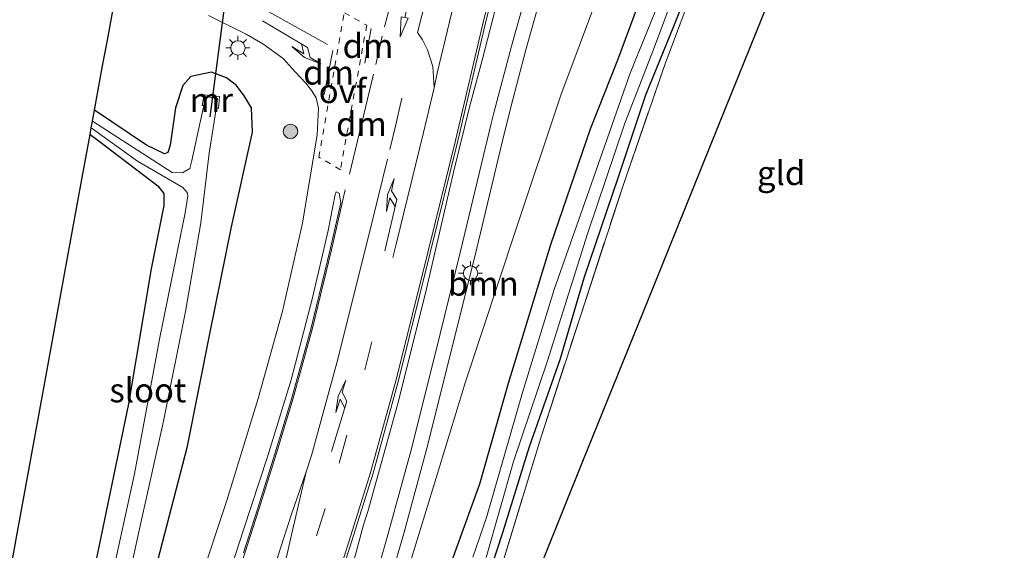
# Model space of a CAD drawing. Units: metres. Extents: x 149995 to 160000, y 400000 to 406251.
# Drawn here: x 151706 to 151808, y 400570 to 400626 of the extents above; entities that cross this region are included whole.
import ezdxf
from ezdxf.enums import TextEntityAlignment as Align

# ---------------------------------------------------------------- set-up
doc = ezdxf.new("R2010")
doc.units = ezdxf.units.M
for name, pattern in [('IE-TERREINAFSCHEIDING', [10, 8, -2]), ('VW-3-9_STREEP', [12, 3, -9]), ('VW-6060_STREEP', [1.2, 0.6, -0.6])]:
    doc.linetypes.add(name, pattern=pattern)
doc.layers.get('0').update_dxf_attribs({"lineweight": 25})
for name, color, linetype, lineweight in [('B-ME-GR-BOOM-GV-B6', 93, 'Continuous', 18), ('B-ME-GR-BOOM-S-B1', 93, 'Continuous', 18), ('B-ME-GW-INSTEEKWATERGANG-L-B1', 10, 'Continuous', 25), ('B-ME-GW-KRUINLIJN-L-B1', 93, 'Continuous', 18), ('B-ME-GW-TEENLIJN-L-B1', 93, 'Continuous', 18), ('B-ME-IE-GRASLAND-GV-B6', 93, 'Continuous', 18), ('B-ME-IE-GRONDWERKLIJN-GROND_INGERICHT-GV-B6', 253, 'Continuous', 18), ('B-ME-IE-MEUBILAIR_WEGMEUBILAIR-LICHTMAST-S-B1', 8, 'Continuous', 18), ('B-ME-IE-TERREINAFSCHEIDING-RASTERHEKWERK-L-B1', 8, 'IE-TERREINAFSCHEIDING', 18), ('B-ME-KG-KADASTRAAL-OPNAMEDTMGRENS-L-B1', 10, 'Continuous', 25), ('B-ME-KW-DUIKER-L-B1', 10, 'Continuous', 25), ('B-ME-MW-MUUR-GV-B6', 8, 'IE-TERREINAFSCHEIDING-KUNSTMATIG', 18), ('B-ME-OG-WATER-GV-B6', 153, 'Continuous', 18), ('B-ME-VH-VERH_SOORT-BITUMEN-GV-B6', 8, 'IE-TERREINAFSCHEIDING-NATUURLIJK-HOUTWAL', 18), ('B-ME-VW-MARKERING-39STREEP-015-L-B1', 255, 'VW-3-9_STREEP', 18), ('B-ME-VW-MARKERING-6060STRP10-GV-B6', 255, 'VW-6060_STREEP', 18), ('B-ME-VW-MARKERING-DRIEHOEK-L-B1', 7, 'VW-HAAIETAND70-R-B', 18), ('B-ME-VW-MARKERING-PIJLLI750-S-B1', 7, 'Continuous', 18), ('B-ME-VW-MARKERING-PIJLRD750-S-B1', 7, 'Continuous', 18), ('B-ME-VW-MARKERING-PIJLRE750-S-B1', 7, 'Continuous', 18), ('B-ME-VW-MARKERING-STREEP-015-L-B1', 7, 'Continuous', 18), ('B-ME-VW-MARKERING-VERDRIJFSTRP-GV-B6', 7, 'Continuous', 18)]:
    doc.layers.add(name, color=color, linetype=linetype, lineweight=lineweight)
doc.styles.add('NLCS-ISO', font='NLCS-ISO.TTF')
doc.linetypes.add('IE-TERREINAFSCHEIDING-KUNSTMATIG', pattern='A,4,[82,NLCS.SHX,S=0.75,R=90,X=0,Y=0],4,-2', length=10)
doc.linetypes.add('IE-TERREINAFSCHEIDING-NATUURLIJK-HOUTWAL', pattern='A,7,-1.5,[67,NLCS.SHX,S=0.75,R=45,X=0,Y=0],-1.5,7,-1.5,[70,NLCS.SHX,S=0.75,R=0,X=0,Y=0],-1.5', length=20)
doc.linetypes.add('VW-HAAIETAND70-R-B', pattern='A,0,-0.5,[153,NLCS.SHX,S=1,R=180,X=-0.375,Y=0],-0.5', length=1)

# ---------------------------------------------------------------- blocks, each defined once
blk = doc.blocks.new('boom')
blk.add_hatch(color=256).paths.add_polyline_path([(-0.75, 0, 1), (0.75, 0, 1)])
blk.add_circle((0, 0), 0.75)
blk = doc.blocks.new('lantaarnpaal')
for p, q in [((0, 0.75), (0, 1.25)), ((-0.75, 0), (-1.25, 0)), ((-0.88, 0.88), (-0.53, 0.53)), ((0.53, 0.53), (0.88, 0.88)), ((0.75, 0), (1.25, 0)), ((-0.53, -0.53), (-0.88, -0.88)), ((0, -0.75), (0, -1.25)), ((0.53, -0.53), (0.88, -0.88))]:
    blk.add_line(p, q)
blk.add_circle((0, 0), 0.75)
blk = doc.blocks.new('pijll')
for p, q in [((5.7, 1.05, 0.1), (4, 0.75, 0.1)), ((7.5, 0.75, 0.1), (5.7, 1.05, 0.1)), ((0, 0, 0.1), (5.45, 0, 0.1)), ((4, 0.75, 0.1), (5.45, 0.75, 0.1)), ((5.45, 0.75, 0.1), (4.7, 0, 0.1)), ((6.2, 0.75, 0.1), (5.45, 0, 0.1)), ((7.5, 0.75, 0.1), (6.2, 0.75, 0.1))]:
    blk.add_line(p, q)
blk = doc.blocks.new('pijl')
for p, q in [((0, 0, 0.1), (5.45, 0, 0.1)), ((7.5, 0, 0.1), (5.45, 0.375, 0.1)), ((5.45, 0.375, 0.1), (5.45, -0.375, 0.1)), ((5.45, -0.375, 0.1), (7.5, 0, 0.1))]:
    blk.add_line(p, q)
blk = doc.blocks.new('pijlr')
for p, q in [((0, 0, 0.1), (5.45, 0, 0.1)), ((5.45, -0.75, 0.1), (4.7, 0, 0.1)), ((6.2, -0.75, 0.1), (5.45, 0, 0.1)), ((4, -0.75, 0.1), (5.45, -0.75, 0.1)), ((5.7, -1.05, 0.1), (4, -0.75, 0.1)), ((7.5, -0.75, 0.1), (5.7, -1.05, 0.1)), ((7.5, -0.75, 0.1), (6.2, -0.75, 0.1))]:
    blk.add_line(p, q)

msp = doc.modelspace()

# ---------------------------------------------------------------- linework, layer by layer
at = {"layer": 'B-ME-GR-BOOM-GV-B6'}
msp.add_polyline3d([(151767.914, 400632.794, 7.777), (151765.895, 400627.605, 7.664), (151762.207, 400617.692, 7.671), (151757.498, 400603.612, 7.65), (151752.294, 400587.922, 7.622), (151748.499, 400575.471, 7.587), (151746.08, 400567.588, 7.594), (151742.324, 400560.078, 7.412), (151744.409, 400567.099, 7.445), (151745.887, 400572.206, 7.56), (151748.248, 400580.903, 7.83), (151750.742, 400590.833, 8.147), (151753.47, 400601.803, 8.514), (151756.268, 400613.541, 8.944), (151757.206, 400617.235, 9.063), (151758.554, 400622.381, 9.21), (151761.601, 400633.27, 9.609), (151761.833, 400634.067, 9.635), (151767.914, 400632.794, 7.777)], dxfattribs=at)
at = {"layer": 'B-ME-GW-INSTEEKWATERGANG-L-B1'}
for points in [[(151753.791, 400565.001, 6.964), (151756.186, 400572.306, 6.915), (151758.956, 400581.22, 6.929), (151762.124, 400590.258, 6.929), (151764.615, 400598.724, 6.915), (151768.168, 400609.224, 6.824), (151771.029, 400617.715, 6.817), (151773.928, 400624.835, 6.894), (151777.163, 400632.938, 6.978), (151779.642, 400639.659, 7.062), (151782.429, 400646.823, 7.048), (151784.911, 400652.456, 6.999), (151785.242, 400653.073, 6.999), (151785.737, 400653.477, 6.999), (151786.146, 400653.687, 6.999), (151788.281, 400652.728, 7.013), (151804.198, 400646.84, 6.817), (151813.519, 400643.266, 6.88)], [(151771.035, 400629.258, 7.146), (151768.07, 400621.327, 7.258), (151765.236, 400614.146, 7.265), (151761.139, 400602.151, 7.209), (151756.733, 400587.744, 7.146), (151753.745, 400577.323, 7.16), (151750.711, 400568.913, 7.16), (151745.68, 400559.778, 7.125)], [(151720.355, 400569.403, 7.295), (151723.424, 400581.254, 7.452), (151725.758, 400592.903, 7.677), (151728.004, 400604.014, 7.745), (151730.193, 400613.857, 7.79), (151730.084, 400616.358, 7.902), (151729.322, 400617.608, 7.977), (151728.522, 400618.69, 8.06), (151727.494, 400619.487, 8.105), (151725.918, 400620.058, 8.12), (151723.782, 400619.618, 7.895), (151722.936, 400618.692, 7.82), (151722.173, 400616.386, 7.467), (151721.624, 400612.493, 7.25), (151721.38, 400611.723, 7.197), (151721.051, 400611.609, 7.19), (151719.184, 400612.487, 7.145), (151713.783, 400616.122, 7.168)], [(151713.319, 400613.589, 6.98), (151714.109, 400613.019, 6.98), (151720.342, 400608.289, 6.927), (151720.972, 400607.465, 6.927), (151720.967, 400606.239, 6.92), (151719.668, 400599.66, 6.987), (151717.318, 400585.637, 7.032), (151714.037, 400569.817, 7.032), (151711.689, 400559.13, 7.025), (151709.584, 400551.934, 7.04), (151706.594, 400545.061, 7.017), (151701.06, 400534.907, 6.98), (151692.45, 400520.676, 6.987)]]:
    msp.add_polyline3d(points, dxfattribs=at)
at = {"layer": 'B-ME-GW-KRUINLIJN-L-B1'}
for p, q in [((151758.554, 400622.381, 9.21), (151757.206, 400617.235, 9.063)), ((151757.206, 400617.235, 9.063), (151756.268, 400613.541, 8.944))]:
    msp.add_line(p, q, dxfattribs=at)
for points in [[(151761.833, 400634.067, 9.635), (151761.601, 400633.27, 9.609), (151758.554, 400622.381, 9.21)], [(151756.268, 400613.541, 8.944), (151753.47, 400601.803, 8.514), (151750.742, 400590.833, 8.147), (151748.248, 400580.903, 7.83), (151745.887, 400572.206, 7.56), (151744.409, 400567.099, 7.445)]]:
    msp.add_polyline3d(points, dxfattribs=at)
at = {"layer": 'B-ME-GW-TEENLIJN-L-B1'}
msp.add_polyline3d([(151742.324, 400560.078, 7.412), (151746.08, 400567.588, 7.594), (151748.499, 400575.471, 7.587), (151752.294, 400587.922, 7.622), (151757.498, 400603.612, 7.65), (151762.207, 400617.692, 7.671), (151765.895, 400627.605, 7.664)], dxfattribs=at)
at = {"layer": 'B-ME-IE-GRASLAND-GV-B6'}
for points in [[(151738.351, 400564.86, 7.594), (151740.3, 400570.791, 7.713), (151742.698, 400578.44, 7.882), (151745.379, 400588.225, 8.225), (151748.645, 400601.307, 8.624), (151751.496, 400612.93, 9.037), (151754.44, 400625.477, 9.527), (151756.48, 400633.546, 9.835), (151758.357, 400640.378, 10.066), (151759.399, 400643.961, 10.196), (151760.563, 400648.72, 10.376), (151762.29, 400654.308, 10.592), (151765.571, 400665.975, 11.017), (151767.312, 400670.592, 11.234), (151771.113, 400679.54, 11.612), (151775.634, 400689.271, 11.961), (151779.755, 400697.426, 12.276), (151784.206, 400705.418, 12.556), (151789.084, 400713.53, 12.822), (151795.241, 400723.09, 13.144), (151801.719, 400732.74, 13.438), (151808.764, 400742.565, 13.732)], [(151811.536, 400742.143, 13.652), (151805.15, 400733.21, 13.421), (151799.894, 400725.816, 13.155), (151795.094, 400718.537, 12.938), (151790.483, 400710.91, 12.595), (151786.039, 400703.437, 12.371), (151781.986, 400695.927, 12.042), (151778.255, 400688.844, 11.783), (151774.493, 400681.089, 11.517), (151770.569, 400672.225, 11.16), (151767.076, 400663.613, 10.803), (151764.553, 400656.781, 10.593), (151762.335, 400650.26, 10.376), (151759.272, 400640.577, 10.005), (151756.549, 400631.128, 9.711), (151754.014, 400621.331, 9.361), (151752.74, 400616.565, 9.195), (151751.086, 400609.85, 8.973), (151748.16, 400597.147, 8.54), (151745.226, 400585.544, 8.147), (151742.162, 400574.494, 7.83), (151741.721, 400573.108, 7.797), (151740.312, 400567.927, 7.653)], [(151742.77, 400566.947, 7.545), (151744.248, 400572.053, 7.66), (151746.609, 400580.75, 7.93), (151749.103, 400590.68, 8.247), (151751.831, 400601.65, 8.614), (151754.953, 400614.745, 9.094), (151755.248, 400615.863, 9.132), (151757.063, 400622.787, 9.329), (151760.11, 400633.677, 9.728), (151762.54, 400642.02, 10.001), (151765.171, 400650.335, 10.302), (151768.415, 400659.275, 10.603), (151772.031, 400668.473, 10.995), (151775.546, 400676.584, 11.31), (151778.852, 400683.782, 11.555), (151782.285, 400690.611, 11.807), (151785.891, 400697.416, 12.073), (151790.243, 400705.078, 12.402), (151794.69, 400712.683, 12.696), (151799.069, 400719.562, 12.92), (151805.942, 400729.62, 13.256), (151812.999, 400739.405, 13.515)], [(151814.49, 400738.998, 13.396), (151807.434, 400729.214, 13.137), (151800.561, 400719.155, 12.801), (151796.181, 400712.276, 12.577), (151791.734, 400704.671, 12.283), (151787.383, 400697.01, 11.954), (151785.861, 400694.139, 11.842), (151783.776, 400690.204, 11.688), (151780.343, 400683.375, 11.436), (151777.037, 400676.177, 11.191), (151773.522, 400668.067, 10.876), (151769.906, 400658.868, 10.484), (151766.663, 400649.929, 10.183), (151764.031, 400641.613, 9.882), (151761.833, 400634.067, 9.635), (151761.601, 400633.27, 9.609), (151758.554, 400622.381, 9.21), (151757.206, 400617.235, 9.063), (151756.268, 400613.541, 8.944), (151753.47, 400601.803, 8.514), (151750.742, 400590.833, 8.147), (151748.248, 400580.903, 7.83), (151745.887, 400572.206, 7.56), (151744.409, 400567.099, 7.445)], [(151746.08, 400567.588, 7.594), (151748.499, 400575.471, 7.587), (151752.294, 400587.922, 7.622), (151757.498, 400603.612, 7.65), (151762.207, 400617.692, 7.671), (151765.895, 400627.605, 7.664), (151767.914, 400632.794, 7.777), (151768.883, 400635.286, 7.832), (151772.705, 400646.146, 7.888), (151777.255, 400656.631, 7.888), (151780.874, 400664.639, 8.049), (151784.915, 400673.282, 8.175), (151789.739, 400682.393, 8.378), (151793.766, 400689.532, 8.45), (151794.81, 400691.384, 8.469), (151799.981, 400699.906, 8.455), (151805.768, 400707.759, 8.434), (151813.005, 400717.578, 8.357)], [(151812.806, 400704.632, 6.177), (151806.69, 400695.673, 6.177), (151799.594, 400685.49, 6.177), (151794.893, 400677.585, 6.177), (151790.568, 400669.19, 6.177), (151785.835, 400660.094, 6.177), (151782.635, 400653.06, 6.177), (151778.712, 400643.667, 6.177), (151774.196, 400631.819, 6.177), (151769.38, 400619.965, 6.177), (151765.123, 400607.815, 6.177), (151761.487, 400597.503, 6.177), (151758.23, 400586.842, 6.177), (151754.475, 400573.855, 6.177), (151753.077, 400569.729, 6.177)], [(151750.711, 400568.913, 7.16), (151753.745, 400577.323, 7.16), (151756.733, 400587.744, 7.146), (151761.139, 400602.151, 7.209), (151765.236, 400614.146, 7.265), (151768.07, 400621.327, 7.258), (151771.035, 400629.258, 7.146), (151775.326, 400640.555, 7.433), (151779.275, 400650.943, 7.475), (151782.946, 400658.783, 7.531), (151787.048, 400667.55, 7.531), (151791.391, 400675.594, 7.601), (151797.357, 400686.228, 7.65), (151802.75, 400694.765, 7.797), (151809.074, 400703.677, 7.811)], [(151809.074, 400703.677, 7.811), (151802.75, 400694.765, 7.797), (151797.357, 400686.228, 7.65), (151791.391, 400675.594, 7.601), (151787.048, 400667.55, 7.531), (151782.946, 400658.783, 7.531), (151779.275, 400650.943, 7.475), (151775.326, 400640.555, 7.433), (151771.035, 400629.258, 7.146), (151768.07, 400621.327, 7.258), (151765.236, 400614.146, 7.265), (151761.139, 400602.151, 7.209), (151756.733, 400587.744, 7.146), (151753.745, 400577.323, 7.16), (151750.711, 400568.913, 7.16)], [(151754.441, 400569.689, 6.17), (151757.295, 400579.68, 6.17), (151760.805, 400590.119, 6.17), (151764.964, 400603.304, 6.17), (151768.831, 400614.766, 6.17), (151771.831, 400622.424, 6.177), (151775.24, 400631.618, 6.177), (151778.572, 400640.475, 6.177), (151781.821, 400648.353, 6.177), (151784.607, 400654.041, 6.177), (151785.046, 400654.628, 6.177), (151785.669, 400654.576, 6.177), (151800.959, 400648.612, 6.177), (151817.315, 400642.379, 6.177)], [(151813.519, 400643.266, 6.88), (151804.198, 400646.84, 6.817), (151788.281, 400652.728, 7.013), (151786.146, 400653.687, 6.999), (151785.737, 400653.477, 6.999), (151785.242, 400653.073, 6.999), (151784.911, 400652.456, 6.999), (151782.429, 400646.823, 7.048), (151779.642, 400639.659, 7.062), (151777.163, 400632.938, 6.978), (151773.928, 400624.835, 6.894), (151771.029, 400617.715, 6.817), (151768.168, 400609.224, 6.824), (151764.615, 400598.724, 6.915), (151762.124, 400590.258, 6.929), (151758.956, 400581.22, 6.929), (151756.186, 400572.306, 6.915), (151753.791, 400565.001, 6.964)], [(151753.791, 400565.001, 6.964), (151756.186, 400572.306, 6.915), (151758.956, 400581.22, 6.929), (151762.124, 400590.258, 6.929), (151764.615, 400598.724, 6.915), (151768.168, 400609.224, 6.824), (151771.029, 400617.715, 6.817), (151773.928, 400624.835, 6.894), (151777.163, 400632.938, 6.978), (151779.642, 400639.659, 7.062), (151782.429, 400646.823, 7.048), (151784.911, 400652.456, 6.999), (151785.242, 400653.073, 6.999), (151785.737, 400653.477, 6.999), (151786.146, 400653.687, 6.999), (151788.281, 400652.728, 7.013), (151804.198, 400646.84, 6.817), (151813.519, 400643.266, 6.88)], [(151811.223, 400643.116, 6.943), (151798.457, 400648.072, 6.908), (151785.956, 400652.92, 7.146), (151783.003, 400646.277, 7.132), (151779.804, 400638.227, 7.055), (151776.217, 400629.465, 6.964), (151773.072, 400621.042, 6.971), (151768.651, 400608.322, 7.048), (151764.234, 400594.751, 7.013), (151760.104, 400582.125, 7.013), (151755.9, 400568.275, 7.139)], [(151720.355, 400569.403, 7.295), (151723.424, 400581.254, 7.452), (151725.758, 400592.903, 7.677), (151728.004, 400604.014, 7.745), (151730.193, 400613.857, 7.79), (151730.084, 400616.358, 7.902), (151729.322, 400617.608, 7.977), (151728.522, 400618.69, 8.06), (151727.494, 400619.487, 8.105), (151725.918, 400620.058, 8.12), (151723.782, 400619.618, 7.895), (151722.936, 400618.692, 7.82), (151722.173, 400616.386, 7.467), (151721.624, 400612.493, 7.25), (151721.38, 400611.723, 7.197), (151721.051, 400611.609, 7.19), (151719.184, 400612.487, 7.145), (151713.783, 400616.122, 7.168), (151714.031, 400617.475, 7.575), (151714.623, 400620.715, 7.695), (151715.115, 400623.399, 8.13), (151715.668, 400626.424, 8.558)], [(151725.619, 400625.939, 8.941), (151729.534, 400624.009, 8.976), (151731.252, 400623.017, 8.997), (151733.372, 400621.502, 8.997), (151734.613, 400620.118, 9.004), (151735.72, 400618.943, 9.018), (151736.345, 400618.126, 9.039), (151736.809, 400617.418, 9.053), (151737.034, 400616.345, 9.011), (151736.885, 400613.56, 8.92), (151735.373, 400604.39, 8.633), (151733.293, 400595.252, 8.276), (151730.767, 400586.188, 7.947), (151727.527, 400575.618, 7.66), (151724.647, 400566.982, 7.436)], [(151716.271, 400562.63, 5.562), (151718.44, 400572.681, 5.562), (151720.946, 400583.851, 5.562), (151723.23, 400595.24, 5.562), (151724.812, 400604.424, 5.562), (151725.693, 400611.656, 5.562), (151726.416, 400616.265, 5.562), (151726.428, 400616.355, 5.562), (151726.648, 400616.311, 5.9), (151726.764, 400617.538, 6.732), (151725.169, 400617.734, 6.732), (151724.942, 400616.616, 5.9), (151725.133, 400616.623, 5.562), (151725.103, 400616.455, 5.562), (151724.753, 400614.881, 5.562), (151723.896, 400610.919, 5.562), (151723.675, 400610.083, 5.562), (151722.907, 400609.634, 5.562), (151721.857, 400609.663, 5.562), (151713.578, 400615, 5.562), (151713.783, 400616.122, 7.168), (151719.184, 400612.487, 7.145), (151721.051, 400611.609, 7.19), (151721.38, 400611.723, 7.197), (151721.624, 400612.493, 7.25), (151722.173, 400616.386, 7.467), (151722.936, 400618.692, 7.82), (151723.782, 400619.618, 7.895), (151725.918, 400620.058, 8.12), (151727.494, 400619.487, 8.105), (151728.522, 400618.69, 8.06), (151729.322, 400617.608, 7.977), (151730.084, 400616.358, 7.902), (151730.193, 400613.857, 7.79), (151728.004, 400604.014, 7.745), (151725.758, 400592.903, 7.677), (151723.424, 400581.254, 7.452), (151720.355, 400569.403, 7.295)], [(151714.037, 400569.817, 7.032), (151717.318, 400585.637, 7.032), (151719.668, 400599.66, 6.987), (151720.967, 400606.239, 6.92), (151720.972, 400607.465, 6.927), (151720.342, 400608.289, 6.927), (151714.109, 400613.019, 6.98), (151713.319, 400613.589, 6.98), (151713.446, 400614.282, 5.562), (151718.236, 400610.837, 5.562), (151722.953, 400608.086, 5.562), (151723.404, 400607.57, 5.562), (151723.469, 400607.23, 5.562), (151723.187, 400605.458, 5.562), (151720.518, 400592.358, 5.562), (151717.938, 400578.381, 5.562), (151715.083, 400565.416, 5.562)], [(151727.037, 400565.756, 7.454), (151729.264, 400572.569, 7.622), (151731.738, 400580.142, 7.846), (151734.196, 400588.143, 8.084), (151736.398, 400596.648, 8.371), (151738.046, 400603.64, 8.665), (151738.776, 400607.362, 8.728), (151738.859, 400607.659, 8.728), (151739.165, 400607.53, 8.728), (151739.358, 400606.5, 8.75), (151738.251, 400601.685, 8.587), (151736.26, 400593.552, 8.322), (151734.266, 400586.272, 8.07), (151732.523, 400580.558, 7.923), (151730.691, 400574.722, 7.762), (151729.237, 400570.188, 7.678)]]:
    msp.add_polyline3d(points, dxfattribs=at)
at = {"layer": 'B-ME-IE-GRONDWERKLIJN-GROND_INGERICHT-GV-B6'}
for points in [[(151755.9, 400568.275, 7.139), (151760.104, 400582.125, 7.013), (151764.234, 400594.751, 7.013), (151768.651, 400608.322, 7.048), (151773.072, 400621.042, 6.971), (151776.217, 400629.465, 6.964), (151779.804, 400638.227, 7.055), (151783.003, 400646.277, 7.132), (151785.956, 400652.92, 7.146), (151798.457, 400648.072, 6.908), (151811.223, 400643.116, 6.943), (151821.713, 400638.83, 7.069), (151836.889, 400632.892, 7.104), (151846.131, 400629.251, 7.114)], [(151846.131, 400629.251, 7.114), (151845.4, 400626.64, 7.114), (151840.146, 400622.301, 7.103), (151826.877, 400628.314, 7.103), (151807.551, 400637.073, 7.103), (151790.741, 400644.691, 7.103), (151786.193, 400633.434, 7.103), (151779.299, 400616.374, 7.081), (151771.777, 400597.757, 7.073), (151764.461, 400579.651, 7.066), (151758.376, 400564.592, 7.163)], [(151703.45, 400559.668, 7.047), (151705.707, 400571.999, 7.047), (151708.472, 400587.107, 7.047), (151710.945, 400600.62, 7.032), (151712.502, 400609.126, 7.025), (151713.319, 400613.589, 6.98), (151714.109, 400613.019, 6.98), (151720.342, 400608.289, 6.927), (151720.972, 400607.465, 6.927), (151720.967, 400606.239, 6.92), (151719.668, 400599.66, 6.987), (151717.318, 400585.637, 7.032), (151714.037, 400569.817, 7.032)]]:
    msp.add_polyline3d(points, dxfattribs=at)
at = {"layer": 'B-ME-IE-TERREINAFSCHEIDING-RASTERHEKWERK-L-B1'}
msp.add_polyline3d([(151742.688, 400542.556, 7.154), (151746.374, 400549.081, 7.139), (151749.829, 400555.408, 7.153), (151753.395, 400561.69, 7.188), (151755.9, 400568.275, 7.139), (151760.104, 400582.125, 7.013), (151764.234, 400594.751, 7.013), (151768.651, 400608.322, 7.048), (151773.072, 400621.042, 6.971), (151776.217, 400629.465, 6.964), (151779.804, 400638.227, 7.055), (151783.003, 400646.277, 7.132), (151785.956, 400652.92, 7.146), (151798.457, 400648.072, 6.908), (151811.223, 400643.116, 6.943), (151821.713, 400638.83, 7.069), (151836.889, 400632.892, 7.104), (151846.131, 400629.251, 7.114)], dxfattribs=at)
at = {"layer": 'B-ME-KG-KADASTRAAL-OPNAMEDTMGRENS-L-B1'}
for p, q in [((151713.578, 400615, 5.562), (151713.783, 400616.122, 7.168)), ((151713.319, 400613.589, 6.98), (151713.446, 400614.282, 5.562)), ((151713.446, 400614.282, 5.562), (151713.578, 400615, 5.562))]:
    msp.add_line(p, q, dxfattribs=at)
for points in [[(151840.146, 400622.301, 7.103), (151826.877, 400628.314, 7.103), (151807.551, 400637.073, 7.103), (151790.741, 400644.691, 7.103), (151786.193, 400633.434, 7.103), (151779.299, 400616.374, 7.081), (151771.777, 400597.757, 7.073), (151764.461, 400579.651, 7.066), (151758.376, 400564.592, 7.163), (151752.596, 400550.287, 7.284)], [(151713.783, 400616.122, 7.168), (151714.031, 400617.475, 7.575), (151714.623, 400620.715, 7.695), (151715.115, 400623.399, 8.13), (151715.668, 400626.424, 8.558), (151716.455, 400630.72, 8.573)], [(151653.401, 400514.683, 7.008), (151656.479, 400515.34, 7.04), (151671.643, 400518.576, 7.032), (151685.14, 400521.456, 7.032), (151691.072, 400532.844, 7.032), (151698.103, 400546.341, 7.047), (151702.585, 400554.945, 7.047), (151703.45, 400559.668, 7.047), (151705.707, 400571.999, 7.047), (151708.472, 400587.107, 7.047), (151710.945, 400600.62, 7.032), (151712.502, 400609.126, 7.025), (151713.319, 400613.589, 6.98)]]:
    msp.add_polyline3d(points, dxfattribs=at)
at = {"layer": 'B-ME-KW-DUIKER-L-B1'}
msp.add_line((151728.983, 400640.095, 5.562), (151725.771, 400615.438, 5.562), dxfattribs=at)
at = {"layer": 'B-ME-MW-MUUR-GV-B6'}
msp.add_polyline3d([(151726.648, 400616.311, 5.9), (151726.428, 400616.355, 5.562), (151726.56, 400617.347, 5.562), (151725.296, 400617.547, 5.562), (151725.133, 400616.623, 5.562), (151724.942, 400616.616, 5.9), (151725.169, 400617.734, 6.732), (151726.764, 400617.538, 6.732), (151726.648, 400616.311, 5.9)], dxfattribs=at)
at = {"layer": 'B-ME-OG-WATER-GV-B6'}
for points in [[(151753.077, 400569.729, 6.177), (151754.475, 400573.855, 6.177), (151758.23, 400586.842, 6.177), (151761.487, 400597.503, 6.177), (151765.123, 400607.815, 6.177), (151769.38, 400619.965, 6.177), (151774.196, 400631.819, 6.177), (151778.712, 400643.667, 6.177), (151782.635, 400653.06, 6.177), (151785.835, 400660.094, 6.177), (151790.568, 400669.19, 6.177), (151794.893, 400677.585, 6.177), (151799.594, 400685.49, 6.177), (151806.69, 400695.673, 6.177), (151812.806, 400704.632, 6.177), (151820.013, 400714.234, 6.177), (151827.055, 400723.653, 6.177), (151837.738, 400736.554, 6.177), (151846.326, 400746.24, 6.177), (151851.676, 400750.974, 6.177), (151852.186, 400751.142, 6.177), (151853.042, 400750.242, 6.177), (151859.184, 400739.969, 6.177), (151862.435, 400734.234, 6.177)], [(151817.315, 400642.379, 6.177), (151800.959, 400648.612, 6.177), (151785.669, 400654.576, 6.177), (151785.046, 400654.628, 6.177), (151784.607, 400654.041, 6.177), (151781.821, 400648.353, 6.177), (151778.572, 400640.475, 6.177), (151775.24, 400631.618, 6.177), (151771.831, 400622.424, 6.177), (151768.831, 400614.766, 6.17), (151764.964, 400603.304, 6.17), (151760.805, 400590.119, 6.17), (151757.295, 400579.68, 6.17), (151754.441, 400569.689, 6.17)], [(151715.083, 400565.416, 5.562), (151717.938, 400578.381, 5.562), (151720.518, 400592.358, 5.562), (151723.187, 400605.458, 5.562), (151723.469, 400607.23, 5.562), (151723.404, 400607.57, 5.562), (151722.953, 400608.086, 5.562), (151718.236, 400610.837, 5.562), (151713.446, 400614.282, 5.562), (151713.578, 400615, 5.562), (151721.857, 400609.663, 5.562), (151722.907, 400609.634, 5.562), (151723.675, 400610.083, 5.562), (151723.896, 400610.919, 5.562), (151724.753, 400614.881, 5.562), (151725.103, 400616.455, 5.562), (151725.133, 400616.623, 5.562), (151725.296, 400617.547, 5.562), (151726.56, 400617.347, 5.562), (151726.428, 400616.355, 5.562)], [(151726.428, 400616.355, 5.562), (151726.416, 400616.265, 5.562), (151725.693, 400611.656, 5.562), (151724.812, 400604.424, 5.562), (151723.23, 400595.24, 5.562), (151720.946, 400583.851, 5.562), (151718.44, 400572.681, 5.562), (151716.271, 400562.63, 5.562)]]:
    msp.add_polyline3d(points, dxfattribs=at)
at = {"layer": 'B-ME-VH-VERH_SOORT-BITUMEN-GV-B6'}
for points in [[(151808.764, 400742.565, 13.732), (151801.719, 400732.74, 13.438), (151795.241, 400723.09, 13.144), (151789.084, 400713.53, 12.822), (151784.206, 400705.418, 12.556), (151779.755, 400697.426, 12.276), (151775.634, 400689.271, 11.961), (151771.113, 400679.54, 11.612), (151767.312, 400670.592, 11.234), (151765.571, 400665.975, 11.017), (151762.29, 400654.308, 10.592), (151760.563, 400648.72, 10.376), (151759.399, 400643.961, 10.196), (151758.357, 400640.378, 10.066), (151756.48, 400633.546, 9.835), (151754.44, 400625.477, 9.527), (151751.496, 400612.93, 9.037), (151748.645, 400601.307, 8.624), (151745.379, 400588.225, 8.225), (151742.698, 400578.44, 7.882), (151740.3, 400570.791, 7.713), (151738.351, 400564.86, 7.594)], [(151740.312, 400567.927, 7.653), (151741.721, 400573.108, 7.797), (151742.162, 400574.494, 7.83), (151745.226, 400585.544, 8.147), (151748.16, 400597.147, 8.54), (151751.086, 400609.85, 8.973), (151752.74, 400616.565, 9.195), (151754.014, 400621.331, 9.361), (151756.549, 400631.128, 9.711), (151759.272, 400640.577, 10.005), (151762.335, 400650.26, 10.376), (151764.553, 400656.781, 10.593), (151767.076, 400663.613, 10.803), (151770.569, 400672.225, 11.16), (151774.493, 400681.089, 11.517), (151778.255, 400688.844, 11.783), (151781.986, 400695.927, 12.042), (151786.039, 400703.437, 12.371), (151790.483, 400710.91, 12.595), (151795.094, 400718.537, 12.938), (151799.894, 400725.816, 13.155), (151805.15, 400733.21, 13.421), (151811.536, 400742.143, 13.652)], [(151812.999, 400739.405, 13.515), (151805.942, 400729.62, 13.256), (151799.069, 400719.562, 12.92), (151794.69, 400712.683, 12.696), (151790.243, 400705.078, 12.402), (151785.891, 400697.416, 12.073), (151782.285, 400690.611, 11.807), (151778.852, 400683.782, 11.555), (151775.546, 400676.584, 11.31), (151772.031, 400668.473, 10.995), (151768.415, 400659.275, 10.603), (151765.171, 400650.335, 10.302), (151762.54, 400642.02, 10.001), (151760.11, 400633.677, 9.728), (151757.063, 400622.787, 9.329), (151755.248, 400615.863, 9.132), (151754.953, 400614.745, 9.094), (151751.831, 400601.65, 8.614), (151749.103, 400590.68, 8.247), (151746.609, 400580.75, 7.93), (151744.248, 400572.053, 7.66), (151742.77, 400566.947, 7.545)], [(151724.647, 400566.982, 7.436), (151727.527, 400575.618, 7.66), (151730.767, 400586.188, 7.947), (151733.293, 400595.252, 8.276), (151735.373, 400604.39, 8.633), (151736.885, 400613.56, 8.92), (151737.034, 400616.345, 9.011), (151736.809, 400617.418, 9.053), (151736.345, 400618.126, 9.039), (151735.72, 400618.943, 9.018), (151734.613, 400620.118, 9.004), (151733.372, 400621.502, 8.997), (151731.252, 400623.017, 8.997), (151729.534, 400624.009, 8.976), (151725.619, 400625.939, 8.941)], [(151729.237, 400570.188, 7.678), (151730.691, 400574.722, 7.762), (151732.523, 400580.558, 7.923), (151734.266, 400586.272, 8.07), (151736.26, 400593.552, 8.322), (151738.251, 400601.685, 8.587), (151739.358, 400606.5, 8.75), (151739.165, 400607.53, 8.728), (151738.859, 400607.659, 8.728), (151738.776, 400607.362, 8.728), (151738.046, 400603.64, 8.665), (151736.398, 400596.648, 8.371), (151734.196, 400588.143, 8.084), (151731.738, 400580.142, 7.846), (151729.264, 400572.569, 7.622), (151727.037, 400565.756, 7.454)]]:
    msp.add_polyline3d(points, dxfattribs=at)
at = {"layer": 'B-ME-VW-MARKERING-39STREEP-015-L-B1'}
msp.add_line((151743.643, 400623.793, 9.482), (151742.964, 400620.784, 9.412), dxfattribs=at)
for points in [[(151744.429, 400612.061, 9.113), (151745.019, 400614.466, 9.199), (151746.997, 400622.897, 9.528)], [(151731.675, 400557.427, 7.603), (151731.847, 400557.849, 7.611), (151734.899, 400566.097, 7.748), (151736.82, 400571.94, 7.865), (151739.189, 400579.5, 8.03), (151741.842, 400589.181, 8.37), (151744.853, 400601.243, 8.737)]]:
    msp.add_polyline3d(points, dxfattribs=at)
at = {"layer": 'B-ME-VW-MARKERING-6060STRP10-GV-B6'}
msp.add_polyline3d([(151742.045, 400624.936, 9.406), (151739.306, 400609.952, 8.881), (151737.069, 400611.247, 8.881), (151739.722, 400626.243, 9.399), (151742.045, 400624.936, 9.406)], dxfattribs=at)
at = {"layer": 'B-ME-VW-MARKERING-DRIEHOEK-L-B1'}
for p, q in [((151741.845, 400620.997, 9.315), (151742.501, 400624.611, 9.413)), ((151738.525, 400622.319, 9.308), (151737.639, 400617.751, 9.112)), ((151742.755, 400619.872, 9.314), (151740.246, 400609.498, 8.873))]:
    msp.add_line(p, q, dxfattribs=at)
at = {"layer": 'B-ME-VW-MARKERING-STREEP-015-L-B1'}
msp.add_line((151737.963, 400622.952, 9.28), (151731.876, 400626.33, 9.154), dxfattribs=at)
for points in [[(151808.557, 400742.715, 13.75), (151801.509, 400732.886, 13.456), (151795.027, 400723.231, 13.162), (151788.866, 400713.665, 12.84), (151783.983, 400705.546, 12.574), (151779.528, 400697.546, 12.294), (151775.404, 400689.384, 11.979), (151770.804, 400679.743, 11.629), (151766.931, 400670.814, 11.251), (151765.072, 400666.332, 11.111), (151763.119, 400660.143, 10.824), (151761.297, 400653.718, 10.572), (151759.75, 400648.048, 10.341), (151757.972, 400640.515, 10.082), (151756.232, 400633.608, 9.851), (151754.19, 400625.537, 9.543), (151751.246, 400612.989, 9.053), (151748.395, 400601.368, 8.64), (151745.131, 400588.29, 8.241), (151742.452, 400578.511, 7.898), (151740.056, 400570.869, 7.73), (151738.109, 400564.945, 7.611)], [(151759.67, 400668.604, 11.05), (151756.376, 400661.39, 10.847), (151753.751, 400655.335, 10.567), (151751.589, 400649.894, 10.364), (151749.465, 400643.963, 10.168), (151747.578, 400638.163, 9.93), (151745.659, 400631.456, 9.72), (151743.892, 400624.788, 9.482)], [(151744.853, 400601.243, 8.737), (151745.096, 400602.216, 8.767), (151747.94, 400613.813, 9.179), (151749.03, 400618.455, 9.361)], [(151735.769, 400578.586, 8.017), (151736.307, 400580.302, 8.055), (151738.936, 400589.896, 8.391), (151742.179, 400602.891, 8.787), (151744.183, 400611.058, 9.077)], [(151739.822, 400607.851, 8.782), (151738.396, 400601.651, 8.572), (151736.405, 400593.515, 8.306), (151734.409, 400586.231, 8.054), (151732.666, 400580.514, 7.907), (151730.833, 400574.677, 7.746), (151729.379, 400570.141, 7.662), (151727.318, 400564.129, 7.536), (151725.493, 400559.128, 7.382), (151724.028, 400555.284, 7.368), (151721.617, 400549.626, 7.319), (151718.181, 400542.225, 7.186), (151715.214, 400536.142, 7.172), (151712.915, 400531.659, 7.144), (151709.74, 400525.78, 7.123), (151707.013, 400521.291, 7.088)]]:
    msp.add_polyline3d(points, dxfattribs=at)
at = {"layer": 'B-ME-VW-MARKERING-VERDRIJFSTRP-GV-B6'}
for points in [[(151762.513, 400667.976, 11.225), (151760.146, 400661.108, 10.903), (151758.229, 400654.636, 10.665), (151756.61, 400648.859, 10.455), (151754.592, 400640.961, 10.189), (151752.453, 400632.712, 9.881), (151750.632, 400625.302, 9.601), (151749.367, 400619.977, 9.419), (151749.03, 400618.455, 9.361), (151748.909, 400620.645, 9.445), (151748.361, 400622.377, 9.494), (151747.84, 400623.431, 9.543), (151747.322, 400624.175, 9.55), (151749.069, 400631.139, 9.76), (151750.72, 400637.485, 10.005), (151752.457, 400643.041, 10.18), (151754.117, 400647.579, 10.369), (151755.642, 400651.651, 10.523), (151757.344, 400656.066, 10.677), (151759.634, 400661.475, 10.929), (151761.418, 400665.615, 11.055), (151762.155, 400667.294, 11.16), (151762.513, 400667.976, 11.225)], [(151735.769, 400578.586, 8.017), (151734.346, 400572.518, 7.877), (151732.866, 400566.018, 7.723), (151731.633, 400560.38, 7.639), (151730.192, 400554.065, 7.513), (151729.482, 400552.147, 7.485), (151725.625, 400542.79, 7.324), (151721.284, 400533.218, 7.233), (151719.067, 400528.357, 7.191), (151711.844, 400523.735, 7.184), (151715.05, 400529.302, 7.191), (151718.065, 400534.747, 7.226), (151720.659, 400539.793, 7.275), (151723.254, 400545.176, 7.296), (151725.437, 400550.114, 7.408), (151727.763, 400555.68, 7.471), (151729.597, 400560.533, 7.576), (151732.017, 400567.364, 7.758), (151734.231, 400574.193, 7.863), (151735.769, 400578.586, 8.017)]]:
    msp.add_polyline3d(points, dxfattribs=at)

# ---------------------------------------------------------------- block references
at = {"layer": 'B-ME-GR-BOOM-S-B1', "rotation": 90}
msp.add_blockref('boom', (151734.128, 400613.927, 8.455), dxfattribs=at)
at = {"layer": 'B-ME-IE-MEUBILAIR_WEGMEUBILAIR-LICHTMAST-S-B1', "rotation": 90}
for p in [(151728.67, 400622.588, 8.941), (151752.825, 400599.212, 8.427)]:
    msp.add_blockref('lantaarnpaal', p, dxfattribs=at)
at = {"layer": 'B-ME-VW-MARKERING-PIJLLI750-S-B1'}
for p, rotation in [((151743.915, 400601.547, 8.773), 76.8), ((151738.4, 400580.704, 8.087), 73)]:
    msp.add_blockref('pijll', p, dxfattribs=dict(at, rotation=rotation))
at = {"layer": 'B-ME-VW-MARKERING-PIJLRD750-S-B1', "rotation": 256.8}
msp.add_blockref('pijl', (151747.232, 400631.053, 9.774), dxfattribs=at)
at = {"layer": 'B-ME-VW-MARKERING-PIJLRE750-S-B1', "rotation": 329.4}
msp.add_blockref('pijlr', (151731.209, 400625.405, 9.098), dxfattribs=at)

# ---------------------------------------------------------------- texts
at = {"layer": 'B-ME-GR-BOOM-GV-B6', "ltscale": 0.2, "style": 'NLCS-ISO'}
msp.add_text('bmn', height=2.5, dxfattribs=at).set_placement((151754.1541, 400598.1267), align=Align.MIDDLE_CENTER)
at = {"layer": 'B-ME-IE-GRONDWERKLIJN-GROND_INGERICHT-GV-B6', "ltscale": 0.2, "style": 'NLCS-ISO'}
msp.add_text('gld', height=2.5, dxfattribs=at).set_placement((151785.0642, 400609.6049), align=Align.MIDDLE_CENTER)
at = {"layer": 'B-ME-MW-MUUR-GV-B6', "ltscale": 0.2, "style": 'NLCS-ISO'}
msp.add_text('mr', height=2.5, dxfattribs=at).set_placement((151725.9134, 400617.185), align=Align.MIDDLE_CENTER)
at = {"layer": 'B-ME-OG-WATER-GV-B6', "ltscale": 0.2, "style": 'NLCS-ISO'}
msp.add_text('sloot', height=2.5, dxfattribs=at).set_placement((151719.3185, 400587.0589), align=Align.MIDDLE_CENTER)
at = {"layer": 'B-ME-VW-MARKERING-6060STRP10-GV-B6', "ltscale": 0.2, "style": 'NLCS-ISO'}
msp.add_text('ovf', height=2.5, dxfattribs=at).set_placement((151739.5387, 400618.1114), align=Align.MIDDLE_CENTER)
at = {"layer": 'B-ME-VW-MARKERING-DRIEHOEK-L-B1', "ltscale": 0.2, "style": 'NLCS-ISO'}
for p in [(151742.173, 400622.804), (151738.082, 400620.035), (151741.5005, 400614.685)]:
    msp.add_text('dm', height=2.5, dxfattribs=at).set_placement(p, align=Align.MIDDLE_CENTER)

doc.saveas('drawing.dxf')
